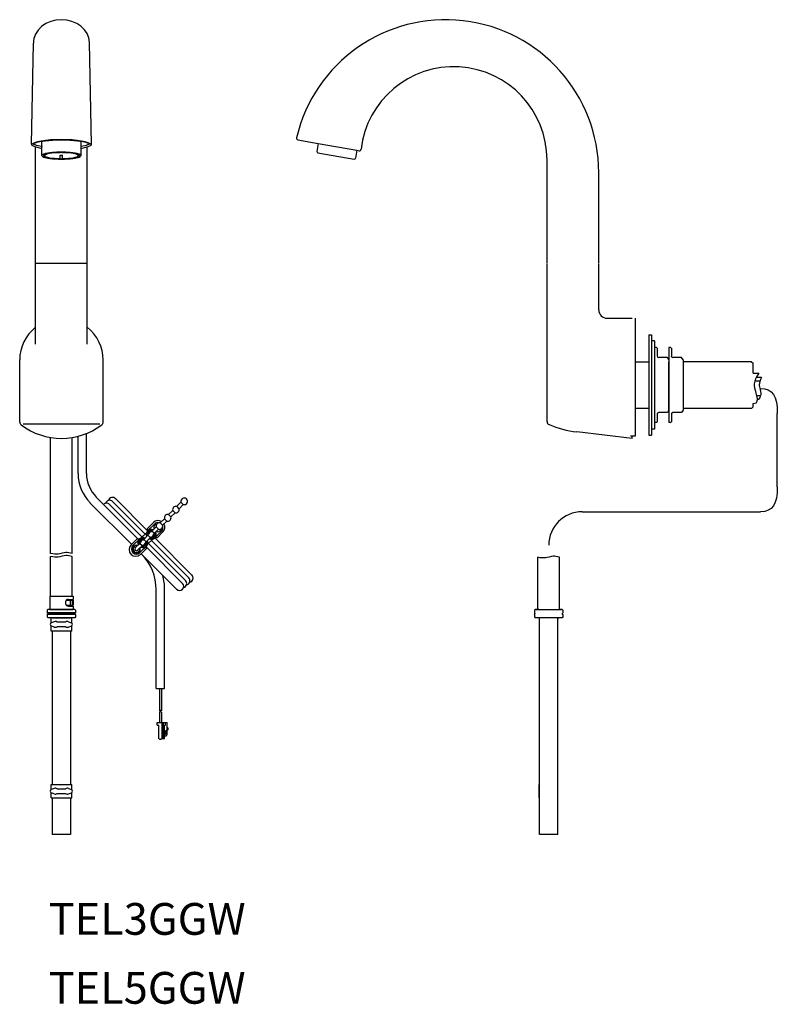
# Model space of a CAD drawing. Extents: x 32.8 to 50.6, y 8.5 to 31.8.
import ezdxf
from ezdxf.lldxf.tags import DXFTag

# ---------------------------------------------------------------- set-up
doc = ezdxf.new("R2010")
doc.units = 0
doc.header["$MEASUREMENT"] = 0
doc.layers.add('PIC01', color=7, linetype='Continuous')
doc.layers.add('PIC03', color=7, linetype='Continuous')
doc.styles.get("Standard").update_dxf_attribs({"font": 'monotxt', "bigfont": 'extfont'})
tags = doc.linetypes.add('CENTER', pattern=[6, 3, -1, 1, -1]).pattern_tags.tags
tags[10:11] = [DXFTag(74, 4), DXFTag(75, 0), DXFTag(340, '0'), DXFTag(46, 1.0), DXFTag(50, 0.0), DXFTag(44, 0.0), DXFTag(45, 0.0)]
tags[8:9] = [DXFTag(74, 4), DXFTag(75, 0), DXFTag(340, '0'), DXFTag(46, 1.0), DXFTag(50, 0.0), DXFTag(44, 0.0), DXFTag(45, 0.0)]
tags[6:7] = [DXFTag(74, 4), DXFTag(75, 0), DXFTag(340, '0'), DXFTag(46, 1.0), DXFTag(50, 0.0), DXFTag(44, 0.0), DXFTag(45, 0.0)]
tags[4:5] = [DXFTag(74, 4), DXFTag(75, 0), DXFTag(340, '0'), DXFTag(46, 1.0), DXFTag(50, 0.0), DXFTag(44, 0.0), DXFTag(45, 0.0)]

msp = doc.modelspace()

# ---------------------------------------------------------------- linework, layer by layer
for p, q in [((39.811, 28.849), (40.722, 28.688)), ((47.294, 22.598), (47.294, 24.724)), ((48.416, 23.72), (48.416, 22.598)), ((48.081, 22.559), (48.081, 23.7)), ((50.034, 23.7), (48.416, 23.7)), ((50.069, 23.425), (50.207, 23.425)), ((50.034, 22.598), (48.416, 22.598)), ((50.069, 22.716), (50.143, 22.731))]:
    msp.add_line(p, q)
at = {"layer": 'PIC01', "color": 7, "linetype": 'Continuous'}
for p, q in [((33.282, 31.609), (33.2, 31.525)), ((33.383, 31.678), (33.282, 31.609)), ((33.497, 31.729), (33.383, 31.678)), ((33.621, 31.761), (33.497, 31.729)), ((33.75, 31.771), (33.621, 31.761)), ((33.876, 31.761), (33.75, 31.771)), ((33.998, 31.731), (33.876, 31.761)), ((34.11, 31.682), (33.998, 31.731)), ((34.209, 31.615), (34.11, 31.682)), ((34.292, 31.534), (34.209, 31.615)), ((33.139, 31.429), (33.101, 31.325)), ((33.2, 31.525), (33.139, 31.429)), ((34.354, 31.442), (34.292, 31.534)), ((34.394, 31.341), (34.354, 31.442)), ((33.042, 28.836), (33.089, 31.217)), ((33.092, 31.271), (33.089, 31.217)), ((33.101, 31.325), (33.092, 31.271)), ((34.411, 31.236), (34.394, 31.341)), ((34.458, 28.836), (34.411, 31.236)), ((33.054, 28.832), (33.045, 28.82)), ((33.069, 28.844), (33.054, 28.832)), ((33.117, 28.867), (33.069, 28.844)), ((33.103, 28.85), (33.08, 28.838)), ((33.103, 28.826), (33.08, 28.838)), ((33.133, 28.861), (33.103, 28.85)), ((33.133, 28.815), (33.103, 28.826)), ((33.186, 28.888), (33.117, 28.867)), ((33.165, 28.871), (33.133, 28.861)), ((33.202, 28.88), (33.165, 28.871)), ((33.274, 28.907), (33.186, 28.888)), ((33.287, 28.897), (33.202, 28.88)), ((33.378, 28.921), (33.274, 28.907)), ((33.39, 28.911), (33.287, 28.897)), ((33.291, 28.897), (33.287, 28.897)), ((33.287, 28.563), (33.287, 28.897)), ((33.294, 28.898), (33.291, 28.897)), ((33.297, 28.898), (33.294, 28.898)), ((33.301, 28.899), (33.297, 28.898)), ((33.304, 28.9), (33.301, 28.899)), ((33.308, 28.9), (33.304, 28.9)), ((33.311, 28.901), (33.308, 28.9)), ((33.314, 28.901), (33.311, 28.901)), ((33.318, 28.902), (33.314, 28.901)), ((33.321, 28.902), (33.318, 28.902)), ((33.325, 28.903), (33.321, 28.902)), ((33.328, 28.903), (33.325, 28.903)), ((33.329, 28.903), (33.328, 28.903)), ((33.33, 28.903), (33.329, 28.903)), ((33.329, 28.903), (33.329, 28.903)), ((33.329, 28.903), (33.329, 28.903)), ((33.331, 28.903), (33.33, 28.903)), ((33.33, 28.903), (33.33, 28.903)), ((33.33, 28.903), (33.33, 28.903)), ((33.33, 28.903), (33.33, 28.903)), ((33.332, 28.904), (33.331, 28.904)), ((33.331, 28.904), (33.331, 28.903)), ((33.331, 28.903), (33.331, 28.903)), ((33.334, 28.904), (33.332, 28.904)), ((33.332, 28.904), (33.332, 28.904)), ((33.336, 28.904), (33.334, 28.904)), ((33.338, 28.904), (33.336, 28.904)), ((33.339, 28.905), (33.338, 28.904)), ((33.341, 28.905), (33.339, 28.905)), ((33.343, 28.905), (33.341, 28.905)), ((33.345, 28.905), (33.343, 28.905)), ((33.347, 28.906), (33.345, 28.905)), ((33.349, 28.906), (33.347, 28.906)), ((33.351, 28.906), (33.349, 28.906)), ((33.353, 28.906), (33.351, 28.906)), ((33.355, 28.907), (33.353, 28.906)), ((33.358, 28.907), (33.355, 28.907)), ((33.361, 28.907), (33.358, 28.907)), ((33.364, 28.908), (33.361, 28.907)), ((33.367, 28.908), (33.364, 28.908)), ((33.37, 28.909), (33.367, 28.908)), ((33.373, 28.909), (33.37, 28.909)), ((33.376, 28.909), (33.373, 28.909)), ((33.38, 28.91), (33.376, 28.909)), ((33.495, 28.932), (33.378, 28.921)), ((33.383, 28.91), (33.38, 28.91)), ((33.386, 28.91), (33.383, 28.91)), ((33.389, 28.911), (33.386, 28.91)), ((33.392, 28.911), (33.389, 28.911)), ((33.504, 28.921), (33.39, 28.911)), ((33.395, 28.911), (33.392, 28.911)), ((33.397, 28.912), (33.395, 28.911)), ((33.399, 28.912), (33.397, 28.912)), ((33.402, 28.912), (33.399, 28.912)), ((33.404, 28.912), (33.402, 28.912)), ((33.406, 28.913), (33.404, 28.912)), ((33.409, 28.913), (33.406, 28.913)), ((33.411, 28.913), (33.409, 28.913)), ((33.413, 28.913), (33.411, 28.913)), ((33.416, 28.914), (33.413, 28.913)), ((33.418, 28.914), (33.416, 28.914)), ((33.42, 28.914), (33.418, 28.914)), ((33.428, 28.915), (33.42, 28.914)), ((33.436, 28.916), (33.428, 28.915)), ((33.444, 28.916), (33.436, 28.916)), ((33.452, 28.917), (33.444, 28.916)), ((33.46, 28.918), (33.452, 28.917)), ((33.468, 28.918), (33.46, 28.918)), ((33.476, 28.919), (33.468, 28.918)), ((33.485, 28.92), (33.476, 28.919)), ((33.493, 28.92), (33.485, 28.92)), ((33.501, 28.921), (33.493, 28.92)), ((33.62, 28.939), (33.495, 28.932)), ((33.51, 28.922), (33.501, 28.921)), ((33.625, 28.927), (33.504, 28.921)), ((33.518, 28.922), (33.51, 28.922)), ((33.522, 28.922), (33.518, 28.922)), ((33.526, 28.923), (33.522, 28.922)), ((33.53, 28.923), (33.526, 28.923)), ((33.535, 28.923), (33.53, 28.923)), ((33.539, 28.923), (33.535, 28.923)), ((33.543, 28.924), (33.539, 28.923)), ((33.547, 28.924), (33.543, 28.924)), ((33.551, 28.924), (33.547, 28.924)), ((33.555, 28.924), (33.551, 28.924)), ((33.56, 28.925), (33.555, 28.924)), ((33.564, 28.925), (33.56, 28.925)), ((33.568, 28.925), (33.564, 28.925)), ((33.576, 28.925), (33.568, 28.925)), ((33.585, 28.926), (33.576, 28.925)), ((33.593, 28.926), (33.585, 28.926)), ((33.601, 28.927), (33.593, 28.926)), ((33.61, 28.927), (33.601, 28.927)), ((33.618, 28.927), (33.61, 28.927)), ((33.627, 28.928), (33.618, 28.927)), ((33.75, 28.941), (33.62, 28.939)), ((33.75, 28.93), (33.625, 28.927)), ((33.636, 28.928), (33.627, 28.928)), ((33.644, 28.928), (33.636, 28.928)), ((33.653, 28.928), (33.644, 28.928)), ((33.661, 28.929), (33.653, 28.928)), ((33.67, 28.929), (33.661, 28.929)), ((33.677, 28.929), (33.67, 28.929)), ((33.683, 28.929), (33.677, 28.929)), ((33.69, 28.929), (33.683, 28.929)), ((33.696, 28.929), (33.69, 28.929)), ((33.703, 28.929), (33.696, 28.929)), ((33.71, 28.929), (33.703, 28.929)), ((33.716, 28.929), (33.71, 28.929)), ((33.723, 28.929), (33.716, 28.929)), ((33.73, 28.93), (33.723, 28.929)), ((33.736, 28.93), (33.73, 28.93)), ((33.743, 28.93), (33.736, 28.93)), ((33.75, 28.93), (33.743, 28.93)), ((33.88, 28.939), (33.75, 28.941)), ((33.757, 28.93), (33.75, 28.93)), ((33.875, 28.927), (33.75, 28.93)), ((33.763, 28.93), (33.757, 28.93)), ((33.77, 28.93), (33.763, 28.93)), ((33.777, 28.929), (33.77, 28.93)), ((33.783, 28.929), (33.777, 28.929)), ((33.79, 28.929), (33.783, 28.929)), ((33.797, 28.929), (33.79, 28.929)), ((33.803, 28.929), (33.797, 28.929)), ((33.81, 28.929), (33.803, 28.929)), ((33.816, 28.929), (33.81, 28.929)), ((33.823, 28.929), (33.816, 28.929)), ((33.83, 28.929), (33.823, 28.929)), ((33.835, 28.929), (33.83, 28.929)), ((33.84, 28.928), (33.835, 28.929)), ((33.845, 28.928), (33.84, 28.928)), ((33.85, 28.928), (33.845, 28.928)), ((33.856, 28.928), (33.85, 28.928)), ((33.861, 28.928), (33.856, 28.928)), ((33.866, 28.928), (33.861, 28.928)), ((33.871, 28.928), (33.866, 28.928)), ((33.876, 28.927), (33.871, 28.928)), ((33.996, 28.921), (33.875, 28.927)), ((33.881, 28.927), (33.876, 28.927)), ((34.005, 28.932), (33.88, 28.939)), ((33.886, 28.927), (33.881, 28.927)), ((33.891, 28.927), (33.886, 28.927)), ((33.899, 28.927), (33.891, 28.927)), ((33.907, 28.926), (33.899, 28.927)), ((33.915, 28.926), (33.907, 28.926)), ((33.922, 28.926), (33.915, 28.926)), ((33.93, 28.925), (33.922, 28.926)), ((33.937, 28.925), (33.93, 28.925)), ((33.945, 28.924), (33.937, 28.925)), ((33.952, 28.924), (33.945, 28.924)), ((33.96, 28.924), (33.952, 28.924)), ((33.967, 28.923), (33.96, 28.924)), ((33.974, 28.923), (33.967, 28.923)), ((33.982, 28.922), (33.974, 28.923)), ((33.988, 28.922), (33.982, 28.922)), ((33.994, 28.921), (33.988, 28.922)), ((34, 28.921), (33.994, 28.921)), ((34.11, 28.911), (33.996, 28.921)), ((34.006, 28.92), (34, 28.921)), ((34.121, 28.921), (34.005, 28.932)), ((34.012, 28.92), (34.006, 28.92)), ((34.018, 28.92), (34.012, 28.92)), ((34.024, 28.919), (34.018, 28.92)), ((34.029, 28.919), (34.024, 28.919)), ((34.035, 28.918), (34.029, 28.919)), ((34.041, 28.918), (34.035, 28.918)), ((34.047, 28.917), (34.041, 28.918)), ((34.053, 28.917), (34.047, 28.917)), ((34.054, 28.917), (34.053, 28.917)), ((34.053, 28.917), (34.053, 28.917)), ((34.053, 28.917), (34.053, 28.917)), ((34.054, 28.916), (34.054, 28.917)), ((34.054, 28.917), (34.054, 28.917)), ((34.055, 28.916), (34.054, 28.916)), ((34.056, 28.916), (34.055, 28.916)), ((34.055, 28.916), (34.055, 28.916)), ((34.055, 28.916), (34.055, 28.916)), ((34.057, 28.916), (34.056, 28.916)), ((34.056, 28.916), (34.056, 28.916)), ((34.056, 28.916), (34.056, 28.916)), ((34.061, 28.916), (34.057, 28.916)), ((34.065, 28.915), (34.061, 28.916)), ((34.07, 28.915), (34.065, 28.915)), ((34.074, 28.915), (34.07, 28.915)), ((34.078, 28.914), (34.074, 28.915)), ((34.082, 28.914), (34.078, 28.914)), ((34.087, 28.913), (34.082, 28.914)), ((34.091, 28.913), (34.087, 28.913)), ((34.095, 28.912), (34.091, 28.913)), ((34.099, 28.912), (34.095, 28.912)), ((34.103, 28.912), (34.099, 28.912)), ((34.107, 28.911), (34.103, 28.912)), ((34.111, 28.911), (34.107, 28.911)), ((34.212, 28.897), (34.11, 28.911)), ((34.114, 28.91), (34.111, 28.911)), ((34.118, 28.91), (34.114, 28.91)), ((34.121, 28.91), (34.118, 28.91)), ((34.226, 28.907), (34.121, 28.921)), ((34.125, 28.909), (34.121, 28.91)), ((34.128, 28.909), (34.125, 28.909)), ((34.132, 28.908), (34.128, 28.909)), ((34.135, 28.908), (34.132, 28.908)), ((34.138, 28.907), (34.135, 28.908)), ((34.142, 28.907), (34.138, 28.907)), ((34.145, 28.907), (34.142, 28.907)), ((34.148, 28.906), (34.145, 28.907)), ((34.15, 28.906), (34.148, 28.906)), ((34.152, 28.906), (34.15, 28.906)), ((34.153, 28.906), (34.152, 28.906)), ((34.155, 28.905), (34.153, 28.906)), ((34.157, 28.905), (34.155, 28.905)), ((34.158, 28.905), (34.157, 28.905)), ((34.16, 28.905), (34.158, 28.905)), ((34.161, 28.904), (34.16, 28.905)), ((34.163, 28.904), (34.161, 28.904)), ((34.165, 28.904), (34.163, 28.904)), ((34.166, 28.904), (34.165, 28.904)), ((34.168, 28.904), (34.166, 28.904)), ((34.172, 28.903), (34.168, 28.904)), ((34.175, 28.903), (34.172, 28.903)), ((34.179, 28.902), (34.175, 28.903)), ((34.183, 28.901), (34.179, 28.902)), ((34.187, 28.901), (34.183, 28.901)), ((34.191, 28.9), (34.187, 28.901)), ((34.194, 28.9), (34.191, 28.9)), ((34.198, 28.899), (34.194, 28.9)), ((34.202, 28.899), (34.198, 28.899)), ((34.205, 28.898), (34.202, 28.899)), ((34.209, 28.897), (34.205, 28.898)), ((34.212, 28.897), (34.209, 28.897)), ((34.298, 28.88), (34.212, 28.897)), ((34.212, 28.563), (34.212, 28.897)), ((34.314, 28.888), (34.226, 28.907)), ((34.335, 28.871), (34.298, 28.88)), ((34.383, 28.867), (34.314, 28.888)), ((34.367, 28.861), (34.335, 28.871)), ((34.397, 28.85), (34.367, 28.861)), ((34.397, 28.826), (34.367, 28.815)), ((34.431, 28.844), (34.383, 28.867)), ((34.42, 28.838), (34.397, 28.85)), ((34.42, 28.838), (34.397, 28.826)), ((34.446, 28.832), (34.431, 28.844)), ((34.455, 28.82), (34.446, 28.832)), ((33.165, 28.805), (33.133, 28.815)), ((33.14, 26.023), (33.14, 28.772)), ((33.2, 28.796), (33.165, 28.805)), ((33.284, 28.779), (33.2, 28.796)), ((33.39, 28.591), (33.367, 28.58)), ((33.425, 28.602), (33.39, 28.591)), ((33.47, 28.611), (33.425, 28.602)), ((33.524, 28.619), (33.47, 28.611)), ((33.585, 28.625), (33.524, 28.619)), ((33.651, 28.629), (33.585, 28.625)), ((33.72, 28.631), (33.651, 28.629)), ((33.849, 28.629), (33.779, 28.631)), ((33.915, 28.625), (33.849, 28.629)), ((33.976, 28.619), (33.915, 28.625)), ((34.03, 28.611), (33.976, 28.619)), ((34.075, 28.602), (34.03, 28.611)), ((34.11, 28.591), (34.075, 28.602)), ((34.133, 28.58), (34.11, 28.591)), ((34.299, 28.796), (34.215, 28.779)), ((34.335, 28.805), (34.299, 28.796)), ((34.367, 28.815), (34.335, 28.805)), ((34.36, 26.023), (34.36, 28.772)), ((33.354, 28.568), (33.355, 28.568)), ((33.354, 28.558), (33.355, 28.558)), ((33.359, 28.574), (33.355, 28.568)), ((33.355, 28.558), (33.359, 28.552)), ((33.367, 28.58), (33.359, 28.574)), ((33.359, 28.552), (33.367, 28.546)), ((33.367, 28.546), (33.39, 28.534)), ((33.39, 28.534), (33.425, 28.524)), ((33.425, 28.524), (33.47, 28.514)), ((33.47, 28.514), (33.524, 28.506)), ((33.524, 28.506), (33.585, 28.5)), ((33.585, 28.5), (33.651, 28.496)), ((33.651, 28.496), (33.72, 28.494)), ((33.72, 28.572), (33.779, 28.572)), ((33.72, 28.494), (33.72, 28.572)), ((33.779, 28.494), (33.779, 28.572)), ((33.779, 28.494), (33.849, 28.496)), ((33.849, 28.496), (33.915, 28.5)), ((33.915, 28.5), (33.976, 28.506)), ((33.976, 28.506), (34.03, 28.514)), ((34.03, 28.514), (34.075, 28.524)), ((34.075, 28.524), (34.11, 28.534)), ((34.11, 28.534), (34.133, 28.546)), ((34.14, 28.574), (34.133, 28.58)), ((34.133, 28.546), (34.14, 28.552)), ((34.144, 28.568), (34.14, 28.574)), ((34.14, 28.552), (34.144, 28.558)), ((34.144, 28.568), (34.146, 28.568)), ((34.146, 28.558), (34.144, 28.558)), ((33.14, 26.023), (34.36, 26.023)), ((33.14, 26.023), (34.36, 26.023)), ((33.14, 24.114), (33.14, 26.023)), ((34.36, 24.114), (34.36, 26.023)), ((32.766, 22.273), (32.766, 23.74)), ((34.734, 22.273), (34.734, 23.74)), ((32.844, 22.235), (34.655, 22.235)), ((33.494, 19.172), (33.494, 21.91)), ((34.006, 19.172), (34.006, 21.91)), ((34.144, 21.06), (34.144, 21.939)), ((34.34, 21.06), (34.34, 22.004)), ((35.561, 19.514), (34.571, 20.503)), ((35.783, 19.708), (35.025, 20.467)), ((35.408, 19.388), (34.432, 20.364)), ((35.653, 19.561), (34.882, 20.332)), ((34.954, 20.398), (35.722, 19.63)), ((36.57, 20.384), (36.472, 20.286)), ((36.528, 20.23), (36.472, 20.286)), ((36.626, 20.328), (36.528, 20.23)), ((36.626, 20.328), (36.57, 20.384)), ((36.181, 19.994), (36.082, 19.896)), ((36.236, 19.939), (36.181, 19.994)), ((36.376, 20.189), (36.277, 20.091)), ((36.333, 20.035), (36.277, 20.091)), ((36.431, 20.133), (36.333, 20.035)), ((36.431, 20.133), (36.376, 20.189)), ((35.923, 19.903), (35.784, 19.764)), ((35.943, 19.868), (35.784, 19.708)), ((35.784, 19.708), (35.784, 19.764)), ((35.986, 19.799), (35.87, 19.684)), ((36.042, 19.744), (35.986, 19.799)), ((36.138, 19.84), (36.082, 19.896)), ((36.236, 19.939), (36.138, 19.84)), ((35.756, 19.664), (35.633, 19.542)), ((35.808, 19.622), (35.675, 19.489)), ((35.864, 19.566), (35.731, 19.433)), ((35.847, 19.549), (35.791, 19.604)), ((35.943, 19.645), (35.887, 19.701)), ((36.042, 19.744), (35.926, 19.628)), ((36.828, 18.663), (35.95, 19.541)), ((36.11, 19.701), (35.951, 19.541)), ((36.006, 19.541), (35.951, 19.541)), ((36.145, 19.681), (36.006, 19.541)), ((35.533, 19.514), (35.394, 19.374)), ((35.589, 19.514), (35.436, 19.36)), ((35.613, 19.427), (35.491, 19.305)), ((35.589, 19.514), (35.533, 19.514)), ((35.669, 19.371), (35.547, 19.249)), ((35.652, 19.354), (35.596, 19.41)), ((35.756, 19.346), (35.603, 19.193)), ((35.756, 19.291), (35.617, 19.152)), ((35.748, 19.45), (35.693, 19.506)), ((35.756, 19.291), (35.756, 19.346)), ((36.608, 18.467), (35.756, 19.319)), ((35.906, 19.513), (35.784, 19.391)), ((36.678, 18.536), (35.803, 19.411)), ((35.872, 19.48), (36.755, 18.597)), ((33.549, 19.163), (33.494, 19.172)), ((33.494, 18.169), (33.494, 19.101)), ((33.549, 19.092), (33.494, 19.101)), ((33.595, 19.157), (33.549, 19.163)), ((33.595, 19.086), (33.549, 19.092)), ((33.638, 19.156), (33.595, 19.157)), ((33.638, 19.085), (33.595, 19.086)), ((33.675, 19.157), (33.638, 19.156)), ((33.675, 19.086), (33.638, 19.085)), ((33.714, 19.164), (33.675, 19.157)), ((33.714, 19.093), (33.675, 19.086)), ((33.765, 19.177), (33.714, 19.164)), ((33.765, 19.106), (33.714, 19.093)), ((33.815, 19.19), (33.765, 19.177)), ((33.815, 19.119), (33.765, 19.106)), ((33.853, 19.196), (33.815, 19.19)), ((33.853, 19.125), (33.815, 19.119)), ((33.885, 19.196), (33.853, 19.196)), ((33.885, 19.125), (33.853, 19.125)), ((33.921, 19.192), (33.885, 19.196)), ((33.921, 19.121), (33.885, 19.125)), ((33.961, 19.184), (33.921, 19.192)), ((33.961, 19.113), (33.921, 19.121)), ((34.006, 19.172), (33.961, 19.184)), ((34.006, 19.101), (33.961, 19.113)), ((34.006, 18.169), (34.006, 19.101)), ((36.468, 18.328), (35.63, 19.166)), ((33.474, 18.169), (34.025, 18.169)), ((33.474, 18.169), (33.474, 17.854)), ((34.025, 18.169), (34.025, 18.09)), ((35.987, 15.984), (35.987, 18.32)), ((36.184, 15.984), (36.184, 18.32)), ((33.867, 18.071), (34.026, 18.071)), ((33.867, 17.952), (34.026, 17.952)), ((33.914, 18.09), (34.025, 18.09)), ((33.914, 17.933), (34.025, 17.933)), ((33.954, 18.071), (33.954, 17.952)), ((34.006, 18.071), (34.006, 18.09)), ((34.006, 18.071), (34.006, 17.952)), ((34.006, 17.933), (34.006, 17.952)), ((34.025, 17.933), (34.025, 17.854)), ((34.026, 18.071), (34.026, 17.952)), ((33.435, 17.854), (33.415, 17.834)), ((33.415, 17.834), (33.415, 17.775)), ((34.085, 17.775), (33.415, 17.775)), ((33.435, 17.756), (33.415, 17.775)), ((33.435, 17.756), (33.415, 17.736)), ((34.085, 17.736), (33.415, 17.736)), ((33.415, 17.736), (33.415, 17.677)), ((33.415, 17.677), (33.435, 17.657)), ((33.474, 17.854), (33.435, 17.854)), ((33.435, 17.756), (34.065, 17.756)), ((33.494, 17.854), (33.474, 17.854)), ((33.474, 17.854), (34.025, 17.854)), ((34.006, 17.854), (33.494, 17.854)), ((33.494, 17.854), (34.006, 17.854)), ((34.025, 17.854), (34.006, 17.854)), ((34.065, 17.854), (34.025, 17.854)), ((34.065, 17.854), (34.085, 17.834)), ((34.085, 17.775), (34.065, 17.756)), ((34.085, 17.736), (34.065, 17.756)), ((34.085, 17.677), (34.065, 17.657)), ((34.085, 17.834), (34.085, 17.775)), ((34.085, 17.736), (34.085, 17.677)), ((33.506, 17.657), (33.435, 17.657)), ((33.533, 17.657), (33.506, 17.657)), ((33.994, 17.657), (33.506, 17.657)), ((33.506, 17.534), (33.506, 17.657)), ((33.506, 17.342), (33.506, 17.466)), ((33.581, 17.563), (33.511, 17.536)), ((33.581, 17.436), (33.511, 17.463)), ((33.966, 17.657), (33.533, 17.657)), ((33.533, 17.657), (33.966, 17.657)), ((33.848, 17.555), (33.651, 17.555)), ((33.848, 17.445), (33.651, 17.445)), ((33.919, 17.563), (33.988, 17.536)), ((33.919, 17.436), (33.988, 17.463)), ((33.994, 17.657), (33.966, 17.657)), ((34.065, 17.657), (33.994, 17.657)), ((33.994, 17.534), (33.994, 17.657)), ((33.994, 17.342), (33.994, 17.466)), ((33.994, 17.342), (33.506, 17.342)), ((33.533, 17.342), (33.533, 13.72)), ((33.966, 17.342), (33.966, 13.72)), ((35.987, 15.984), (36.184, 15.984)), ((36.062, 15.984), (36.062, 15.463)), ((36.109, 15.984), (36.109, 15.463)), ((36.062, 15.43), (36.061, 15.43)), ((36.061, 15.43), (36.061, 15.187)), ((36.063, 15.463), (36.062, 15.463)), ((36.063, 15.429), (36.062, 15.43)), ((36.064, 15.462), (36.063, 15.463)), ((36.063, 15.463), (36.063, 15.463)), ((36.064, 15.429), (36.063, 15.429)), ((36.065, 15.462), (36.064, 15.462)), ((36.065, 15.429), (36.064, 15.429)), ((36.066, 15.462), (36.065, 15.462)), ((36.066, 15.428), (36.065, 15.429)), ((36.067, 15.461), (36.066, 15.462)), ((36.067, 15.428), (36.066, 15.428)), ((36.068, 15.461), (36.067, 15.461)), ((36.068, 15.428), (36.067, 15.428)), ((36.069, 15.461), (36.068, 15.461)), ((36.069, 15.427), (36.068, 15.428)), ((36.07, 15.461), (36.069, 15.461)), ((36.07, 15.427), (36.069, 15.427)), ((36.071, 15.46), (36.07, 15.461)), ((36.071, 15.427), (36.07, 15.427)), ((36.073, 15.46), (36.071, 15.46)), ((36.072, 15.427), (36.071, 15.427)), ((36.073, 15.427), (36.072, 15.427)), ((36.074, 15.46), (36.073, 15.46)), ((36.074, 15.427), (36.073, 15.427)), ((36.075, 15.46), (36.074, 15.46)), ((36.075, 15.427), (36.074, 15.427)), ((36.076, 15.46), (36.075, 15.46)), ((36.076, 15.427), (36.075, 15.427)), ((36.077, 15.46), (36.076, 15.46)), ((36.077, 15.427), (36.076, 15.427)), ((36.078, 15.461), (36.077, 15.46)), ((36.078, 15.427), (36.077, 15.427)), ((36.079, 15.461), (36.078, 15.461)), ((36.079, 15.428), (36.078, 15.427)), ((36.08, 15.461), (36.079, 15.461)), ((36.08, 15.428), (36.079, 15.428)), ((36.081, 15.461), (36.08, 15.461)), ((36.081, 15.428), (36.08, 15.428)), ((36.082, 15.462), (36.081, 15.461)), ((36.082, 15.429), (36.081, 15.428)), ((36.083, 15.462), (36.082, 15.462)), ((36.083, 15.429), (36.082, 15.429)), ((36.084, 15.463), (36.083, 15.462)), ((36.084, 15.43), (36.083, 15.429)), ((36.085, 15.463), (36.084, 15.463)), ((36.085, 15.43), (36.084, 15.43)), ((36.086, 15.464), (36.085, 15.463)), ((36.085, 15.463), (36.085, 15.463)), ((36.086, 15.43), (36.085, 15.43)), ((36.087, 15.464), (36.086, 15.464)), ((36.087, 15.431), (36.086, 15.43)), ((36.088, 15.465), (36.087, 15.464)), ((36.088, 15.431), (36.087, 15.431)), ((36.089, 15.465), (36.088, 15.465)), ((36.089, 15.432), (36.088, 15.431)), ((36.09, 15.465), (36.089, 15.465)), ((36.09, 15.432), (36.089, 15.432)), ((36.091, 15.466), (36.09, 15.465)), ((36.091, 15.432), (36.09, 15.432)), ((36.092, 15.466), (36.091, 15.466)), ((36.092, 15.432), (36.091, 15.432)), ((36.093, 15.466), (36.092, 15.466)), ((36.093, 15.433), (36.092, 15.432)), ((36.094, 15.466), (36.093, 15.466)), ((36.094, 15.433), (36.093, 15.433)), ((36.095, 15.466), (36.094, 15.466)), ((36.095, 15.433), (36.094, 15.433)), ((36.096, 15.467), (36.095, 15.466)), ((36.096, 15.433), (36.095, 15.433)), ((36.097, 15.467), (36.096, 15.467)), ((36.097, 15.433), (36.096, 15.433)), ((36.098, 15.466), (36.097, 15.467)), ((36.098, 15.433), (36.097, 15.433)), ((36.1, 15.466), (36.098, 15.466)), ((36.099, 15.433), (36.098, 15.433)), ((36.1, 15.433), (36.099, 15.433)), ((36.101, 15.466), (36.1, 15.466)), ((36.101, 15.432), (36.1, 15.433)), ((36.102, 15.466), (36.101, 15.466)), ((36.102, 15.432), (36.101, 15.432)), ((36.103, 15.466), (36.102, 15.466)), ((36.103, 15.432), (36.102, 15.432)), ((36.104, 15.465), (36.103, 15.466)), ((36.105, 15.432), (36.103, 15.432)), ((36.105, 15.465), (36.104, 15.465)), ((36.106, 15.465), (36.105, 15.465)), ((36.105, 15.431), (36.105, 15.432)), ((36.106, 15.431), (36.105, 15.431)), ((36.107, 15.464), (36.106, 15.465)), ((36.107, 15.431), (36.106, 15.431)), ((36.108, 15.464), (36.107, 15.464)), ((36.108, 15.43), (36.107, 15.431)), ((36.109, 15.463), (36.108, 15.464)), ((36.108, 15.464), (36.108, 15.464)), ((36.109, 15.43), (36.108, 15.43)), ((36.109, 15.43), (36.109, 15.187)), ((36.006, 15.187), (36.241, 15.187)), ((36.006, 15.124), (36.006, 15.187)), ((36.006, 15.124), (36.046, 15.124)), ((36.046, 14.809), (36.046, 15.124)), ((36.124, 14.809), (36.124, 15.187)), ((36.16, 14.809), (36.16, 15.187)), ((36.18, 14.809), (36.18, 15.124)), ((36.18, 15.124), (36.209, 15.124)), ((36.209, 15.124), (36.209, 15.187)), ((36.241, 14.891), (36.241, 15.187)), ((36.18, 14.99), (36.213, 14.99)), ((36.18, 14.901), (36.199, 14.901)), ((36.211, 14.913), (36.211, 14.99)), ((36.213, 14.99), (36.241, 15.017)), ((36.241, 15.077), (36.268, 15.049)), ((36.268, 15.033), (36.241, 15.005)), ((36.268, 15.033), (36.268, 15.049)), ((36.046, 14.809), (36.065, 14.789)), ((36.065, 14.789), (36.105, 14.789)), ((36.124, 14.809), (36.105, 14.789)), ((36.124, 14.809), (36.18, 14.809)), ((36.18, 14.872), (36.221, 14.872)), ((33.506, 13.72), (33.994, 13.72)), ((33.506, 13.597), (33.506, 13.72)), ((33.994, 13.597), (33.994, 13.72)), ((33.506, 13.405), (33.506, 13.529)), ((33.581, 13.626), (33.511, 13.599)), ((33.581, 13.499), (33.511, 13.526)), ((33.651, 13.618), (33.848, 13.618)), ((33.651, 13.508), (33.848, 13.508)), ((33.919, 13.626), (33.988, 13.599)), ((33.919, 13.499), (33.988, 13.526)), ((33.994, 13.405), (33.994, 13.529)), ((33.506, 13.405), (33.994, 13.405)), ((33.533, 13.405), (33.533, 12.539)), ((33.966, 13.405), (33.966, 12.539)), ((33.966, 12.539), (33.533, 12.539))]:
    msp.add_line(p, q, dxfattribs=at)
for centre, radius, start, end in [((33.081, 28.835), 0.0394, 178.8722, 249.0745), ((34.419, 28.835), 0.0394, 290.9255, 1.1278), ((33.75, 30.584), 1.912, 249.0745, 255.997), ((33.75, 28.678), 0.477, 166.1144, 167.7015), ((33.75, 29.865), 1.181, 246.784, 246.9418), ((33.32, 28.555), 0.0339, 107.8914, 167.3728), ((33.435, 28.328), 0.288, 101.8957, 115.7429), ((33.593, 27.661), 0.974, 96.7946, 102.9076), ((33.709, 26.749), 1.893, 93.0962, 97.0163), ((33.749, 26.089), 2.554, 89.9712, 93.1797), ((33.75, 28.552), 0.0847, 69.5887, 110.4113), ((33.751, 26.089), 2.554, 86.8203, 90.0288), ((33.791, 26.749), 1.893, 82.9837, 86.9038), ((33.907, 27.661), 0.974, 77.0924, 83.2054), ((34.065, 28.328), 0.288, 64.2571, 78.1043), ((34.179, 28.555), 0.0339, 12.6272, 72.1086), ((33.75, 30.584), 1.912, 284.003, 290.9255), ((33.75, 28.678), 0.477, 12.2985, 13.8856), ((33.75, 29.865), 1.181, 293.0582, 293.216), ((33.32, 28.57), 0.0339, 192.6272, 252.1086), ((33.435, 28.797), 0.288, 244.2571, 258.1043), ((33.327, 28.562), 0.00216, 107.8914, 167.3728), ((33.327, 28.563), 0.00216, 192.6272, 252.1086), ((33.334, 28.548), 0.0184, 101.8957, 115.7429), ((33.334, 28.578), 0.0184, 244.2571, 258.1043), ((33.344, 28.505), 0.0622, 96.7946, 102.9076), ((33.344, 28.62), 0.0622, 257.0924, 263.2054), ((33.352, 28.447), 0.121, 93.0962, 97.0163), ((33.352, 28.679), 0.121, 262.9837, 266.9038), ((33.354, 28.405), 0.163, 89.9712, 93.1797), ((33.354, 28.721), 0.163, 266.8203, 270.0288), ((33.593, 29.465), 0.974, 257.0924, 263.2054), ((33.709, 30.376), 1.893, 262.9837, 266.9038), ((33.749, 31.036), 2.554, 266.8203, 270.0288), ((33.75, 28.654), 0.0876, 250.2978, 289.7022), ((33.75, 28.574), 0.0847, 249.5887, 290.4113), ((33.751, 31.036), 2.554, 269.9712, 273.1797), ((33.791, 30.376), 1.893, 273.0962, 277.0163), ((33.907, 29.465), 0.974, 276.7946, 282.9076), ((34.065, 28.797), 0.288, 281.8957, 295.7429), ((34.146, 28.405), 0.163, 86.8203, 90.0288), ((34.146, 28.721), 0.163, 269.9712, 273.1797), ((34.148, 28.447), 0.121, 82.9837, 86.9038), ((34.148, 28.679), 0.121, 273.0962, 277.0163), ((34.156, 28.505), 0.0622, 77.0924, 83.2054), ((34.156, 28.62), 0.0622, 276.7946, 282.9076), ((34.166, 28.548), 0.0184, 64.2571, 78.1043), ((34.166, 28.578), 0.0184, 281.8957, 295.7429), ((34.173, 28.562), 0.00216, 12.6272, 72.1086), ((34.173, 28.563), 0.00216, 287.8914, 347.3728), ((34.179, 28.57), 0.0339, 287.8914, 347.3728), ((33.75, 23.74), 0.984, 128.3161, 180), ((33.75, 23.74), 0.984, 0, 51.6839), ((32.844, 22.273), 0.0787, 180, 232.7522), ((33.75, 23.464), 1.575, 232.7522, 307.2478), ((34.655, 22.273), 0.0787, 307.2478, 0), ((35.128, 21.06), 0.984, 180, 225), ((35.128, 21.06), 0.787, 180, 225), ((34.955, 20.397), 0.0984, 42.7153, 164.0899), ((36.647, 20.404), 0.0787, 255, 195), ((34.812, 20.262), 0.0984, 44.5417, 135), ((34.885, 20.329), 0.0984, 43.3, 162.4378), ((36.452, 20.209), 0.0787, 75, 195), ((36.452, 20.209), 0.0787, 255, 15), ((36.257, 20.015), 0.0787, 75, 195), ((36.257, 20.015), 0.0787, 255, 15), ((36.034, 19.792), 0.157, 59.4775, 135), ((36.02, 19.778), 0.0906, 104.1332, 199.2285), ((36.027, 19.784), 0.118, 74.7089, 135), ((36.062, 19.82), 0.0787, 75, 195), ((36.02, 19.778), 0.0906, 250.7715, 345.8668), ((36.062, 19.82), 0.0787, 255, 15), ((36.027, 19.784), 0.118, 315, 15.2911), ((36.034, 19.792), 0.157, 315, 30.5225), ((35.672, 19.43), 0.118, 64.4712, 205.5288), ((35.672, 19.43), 0.0906, 70.7715, 199.2285), ((35.672, 19.43), 0.118, 101.6053, 135), ((35.867, 19.625), 0.118, 64.4712, 205.5288), ((35.867, 19.625), 0.0906, 70.7715, 199.2285), ((35.867, 19.625), 0.0787, 75, 195), ((35.867, 19.625), 0.0591, 86.8103, 183.1897), ((35.867, 19.625), 0.0787, 73.955, 135), ((35.867, 19.625), 0.118, 244.4712, 25.5288), ((35.867, 19.625), 0.0591, 83.9424, 135), ((35.867, 19.625), 0.0906, 250.7715, 19.2285), ((35.867, 19.625), 0.0787, 255, 15), ((35.867, 19.625), 0.0591, 266.8103, 3.1897), ((35.505, 19.263), 0.157, 135, 315), ((35.519, 19.277), 0.118, 135, 315), ((35.519, 19.277), 0.0906, 70.7715, 19.2285), ((35.519, 19.277), 0.0906, 135, 19.8883), ((35.519, 19.277), 0.0787, 75, 15), ((35.519, 19.277), 0.0787, 131.2985, 135), ((35.519, 19.277), 0.0394, 135, 315), ((35.672, 19.43), 0.0787, 75, 195), ((35.672, 19.43), 0.0591, 86.8103, 183.1897), ((35.672, 19.43), 0.118, 244.4712, 25.5288), ((35.672, 19.43), 0.0906, 250.7715, 19.2285), ((35.672, 19.43), 0.0787, 255, 15), ((35.672, 19.43), 0.0591, 266.8103, 3.1897), ((34.806, 18.32), 1.181, 0, 45), ((34.806, 18.32), 1.378, 0, 13.9973), ((36.685, 18.528), 0.0984, 278.5718, 46.6811), ((36.759, 18.593), 0.0984, 281.7103, 47.0943), ((36.538, 18.397), 0.0984, 225, 45), ((36.608, 18.466), 0.0984, 284.5739, 45.417), ((33.93, 18.012), 0.0868, 163.7464, 180.0283), ((33.93, 18.011), 0.0868, 179.9717, 196.2536), ((33.926, 18.013), 0.0823, 146.9325, 163.7977), ((33.926, 18.01), 0.0823, 196.2023, 213.0675), ((33.92, 18.017), 0.0753, 129.0617, 146.9639), ((33.92, 18.006), 0.0753, 213.0361, 230.9383), ((33.916, 18.022), 0.0685, 109.979, 129.0528), ((33.916, 18.001), 0.0685, 230.9472, 250.021), ((33.914, 18.026), 0.0644, 90.0424, 109.9194), ((33.914, 17.997), 0.0644, 250.0806, 269.9576), ((33.525, 17.5), 0.0394, 110.9092, 249.0908), ((33.609, 17.496), 0.0728, 54.1752, 112.7828), ((33.609, 17.504), 0.0728, 247.2172, 305.8248), ((33.891, 17.496), 0.0728, 67.2172, 125.8248), ((33.891, 17.504), 0.0728, 234.1752, 292.7828), ((33.974, 17.5), 0.0394, 290.9092, 69.0908), ((36.199, 14.913), 0.0118, 270, 0), ((36.221, 14.891), 0.0197, 270, 0), ((33.525, 13.563), 0.0394, 110.9092, 249.0908), ((33.609, 13.559), 0.0728, 54.1752, 112.7828), ((33.609, 13.567), 0.0728, 247.2172, 305.8248), ((33.891, 13.559), 0.0728, 67.2172, 125.8248), ((33.891, 13.567), 0.0728, 234.1752, 292.7828), ((33.974, 13.563), 0.0394, 290.9092, 69.0908)]:
    msp.add_arc(centre, radius, start, end, dxfattribs=at)
at = {"layer": 'PIC03', "color": 7, "linetype": 'Continuous'}
for p, q in [((39.329, 28.934), (39.811, 28.849)), ((39.811, 28.849), (39.778, 28.664)), ((39.802, 28.63), (40.655, 28.48)), ((40.722, 28.688), (40.689, 28.504)), ((40.722, 28.688), (40.774, 28.679)), ((45.207, 26.023), (45.207, 28.46)), ((46.427, 26.023), (46.427, 28.159)), ((45.207, 22.286), (45.207, 26.011)), ((46.427, 24.921), (46.427, 26.011)), ((46.624, 24.724), (47.215, 24.724)), ((47.608, 24.33), (47.608, 22.598)), ((47.608, 24.33), (47.668, 24.33)), ((47.668, 24.33), (47.668, 24.193)), ((47.668, 24.193), (47.668, 23.7)), ((47.746, 24.193), (47.668, 24.193)), ((47.668, 24.193), (47.668, 23.7)), ((47.746, 24.193), (47.746, 23.7)), ((47.746, 24.035), (47.746, 22.598)), ((47.786, 24.035), (47.746, 24.035)), ((47.805, 24.015), (47.805, 23.838)), ((48.081, 24.035), (48.081, 23.74)), ((48.12, 24.035), (48.081, 24.035)), ((48.14, 24.015), (48.14, 23.838)), ((48.047, 23.799), (47.845, 23.799)), ((48.081, 23.74), (48.047, 23.799)), ((48.081, 23.799), (48.081, 22.263)), ((48.081, 23.74), (48.081, 23.7)), ((48.081, 23.74), (48.081, 23.7)), ((48.381, 23.799), (48.179, 23.799)), ((48.416, 23.74), (48.381, 23.799)), ((48.416, 23.74), (48.416, 23.7)), ((47.294, 23.7), (47.608, 23.7)), ((47.668, 23.7), (47.668, 22.106)), ((50.034, 23.7), (50.069, 23.665)), ((50.069, 23.425), (50.069, 23.668)), ((50.116, 23.267), (50.106, 23.237)), ((50.109, 23.248), (50.231, 23.248)), ((50.128, 23.297), (50.116, 23.267)), ((50.142, 23.327), (50.128, 23.297)), ((50.16, 23.358), (50.142, 23.327)), ((50.266, 23.326), (50.142, 23.326)), ((50.181, 23.389), (50.16, 23.358)), ((50.207, 23.425), (50.181, 23.389)), ((50.243, 23.278), (50.227, 23.235)), ((50.266, 23.326), (50.243, 23.278)), ((50.1, 23.207), (50.097, 23.178)), ((50.097, 23.178), (50.098, 23.134)), ((50.098, 23.134), (50.104, 23.085)), ((50.106, 23.237), (50.1, 23.207)), ((50.104, 23.085), (50.116, 23.029)), ((50.116, 23.029), (50.136, 22.955)), ((50.217, 23.194), (50.214, 23.156)), ((50.214, 23.156), (50.216, 23.134)), ((50.216, 23.134), (50.219, 23.11)), ((50.227, 23.235), (50.217, 23.194)), ((50.219, 23.11), (50.234, 23.047)), ((50.234, 23.047), (50.247, 22.991)), ((50.136, 22.955), (50.152, 22.896)), ((50.152, 22.896), (50.161, 22.857)), ((50.242, 22.893), (50.153, 22.893)), ((50.161, 22.778), (50.157, 22.762)), ((50.161, 22.857), (50.164, 22.836)), ((50.164, 22.796), (50.161, 22.778)), ((50.164, 22.836), (50.165, 22.815)), ((50.165, 22.815), (50.164, 22.796)), ((50.165, 22.815), (50.202, 22.815)), ((50.224, 22.852), (50.202, 22.815)), ((50.239, 22.886), (50.224, 22.852)), ((50.248, 22.92), (50.239, 22.886)), ((50.247, 22.991), (50.25, 22.971)), ((50.251, 22.953), (50.248, 22.92)), ((50.25, 22.971), (50.251, 22.953)), ((47.294, 21.948), (47.294, 22.598)), ((47.608, 22.598), (47.294, 22.598)), ((47.608, 22.598), (47.608, 21.968)), ((47.668, 22.598), (47.668, 22.106)), ((47.746, 22.598), (47.746, 22.106)), ((47.746, 22.598), (47.746, 22.263)), ((48.081, 22.559), (48.047, 22.5)), ((48.081, 22.598), (48.081, 22.559)), ((48.081, 22.598), (48.081, 22.559)), ((48.416, 22.559), (48.381, 22.5)), ((48.416, 22.598), (48.416, 22.559)), ((50.034, 22.598), (50.069, 22.634)), ((50.069, 22.634), (50.069, 22.716)), ((50.143, 22.731), (50.133, 22.716)), ((50.151, 22.746), (50.143, 22.731)), ((50.157, 22.762), (50.151, 22.746)), ((47.805, 22.46), (47.805, 22.283)), ((48.047, 22.5), (47.845, 22.5)), ((48.14, 22.46), (48.14, 22.283)), ((48.381, 22.5), (48.179, 22.5)), ((47.668, 22.106), (47.668, 21.968)), ((47.746, 22.106), (47.668, 22.106)), ((47.786, 22.263), (47.746, 22.263)), ((48.12, 22.263), (48.081, 22.263)), ((47.215, 21.889), (45.907, 22.041)), ((47.175, 21.948), (47.215, 21.948)), ((47.175, 21.948), (47.294, 21.948)), ((47.215, 21.889), (47.215, 21.948)), ((47.608, 21.968), (47.668, 21.968)), ((45.045, 19.074), (44.99, 19.083)), ((44.99, 17.854), (44.99, 19.083)), ((45.092, 19.069), (45.045, 19.074)), ((45.134, 19.067), (45.092, 19.069)), ((45.171, 19.069), (45.134, 19.067)), ((45.211, 19.076), (45.171, 19.069)), ((45.261, 19.089), (45.211, 19.076)), ((45.312, 19.102), (45.261, 19.089)), ((45.349, 19.108), (45.312, 19.102)), ((45.382, 19.108), (45.349, 19.108)), ((45.418, 19.104), (45.382, 19.108)), ((45.457, 19.096), (45.418, 19.104)), ((45.502, 19.084), (45.457, 19.096)), ((45.502, 17.854), (45.502, 19.084)), ((44.931, 17.854), (44.912, 17.834)), ((44.912, 17.834), (44.912, 17.775)), ((44.912, 17.775), (44.931, 17.756)), ((44.912, 17.736), (44.931, 17.756)), ((44.912, 17.736), (44.912, 17.677)), ((44.912, 17.677), (44.931, 17.657)), ((45.01, 17.854), (44.931, 17.854)), ((44.943, 17.854), (44.99, 17.854)), ((44.99, 17.854), (45.01, 17.854)), ((44.99, 17.854), (45.483, 17.854)), ((45.483, 17.854), (45.502, 17.854)), ((45.561, 17.854), (45.483, 17.854)), ((45.483, 17.854), (45.502, 17.854)), ((45.502, 17.854), (45.549, 17.854)), ((45.561, 17.854), (45.581, 17.834)), ((45.581, 17.775), (45.561, 17.756)), ((45.581, 17.736), (45.561, 17.756)), ((45.581, 17.677), (45.561, 17.657)), ((45.581, 17.834), (45.581, 17.775)), ((45.581, 17.736), (45.581, 17.677)), ((45.443, 17.657), (44.931, 17.657)), ((45.01, 17.657), (45.03, 17.657)), ((45.049, 17.657), (45.03, 17.657)), ((45.03, 12.539), (45.03, 17.657)), ((45.03, 17.657), (45.038, 17.657)), ((45.561, 17.657), (45.443, 17.657)), ((45.463, 17.657), (45.443, 17.657)), ((45.443, 17.657), (45.463, 17.657)), ((45.463, 12.539), (45.463, 17.657)), ((45.463, 17.657), (45.486, 17.657)), ((45.561, 17.657), (45.486, 17.657)), ((45.01, 13.72), (45.01, 13.405)), ((45.01, 13.72), (45.03, 13.72)), ((45.01, 13.405), (45.03, 13.405)), ((45.463, 12.539), (45.03, 12.539))]:
    msp.add_line(p, q, dxfattribs=at)
at = {"layer": 'PIC03', "color": 7, "linetype": 'CENTER'}
for p, q in [((50.246, 23.07), (50.343, 23.062)), ((50.343, 23.062), (50.425, 23.035)), ((50.425, 23.035), (50.493, 22.99)), ((50.493, 22.99), (50.547, 22.927)), ((50.547, 22.927), (50.589, 22.847)), ((50.589, 22.847), (50.618, 22.747)), ((50.618, 22.747), (50.634, 22.626)), ((50.634, 22.626), (50.64, 22.48)), ((50.64, 20.748), (50.64, 22.48)), ((50.64, 20.748), (50.634, 20.602)), ((50.618, 20.481), (50.589, 20.381)), ((50.634, 20.602), (50.618, 20.481)), ((50.493, 20.237), (50.425, 20.193)), ((50.547, 20.3), (50.493, 20.237)), ((50.589, 20.381), (50.547, 20.3)), ((46.034, 20.157), (50.246, 20.157)), ((50.343, 20.166), (50.246, 20.157)), ((50.425, 20.193), (50.343, 20.166))]:
    msp.add_line(p, q, dxfattribs=at)
at = {"layer": 'PIC03', "color": 7, "linetype": 'Continuous'}
for centre, radius, start, end in [((42.815, 28.159), 3.612, 0, 166.8344), ((43.006, 28.46), 2.201, 0, 173.39), ((39.336, 28.973), 0.0394, 166.8344, 260), ((39.807, 28.659), 0.0295, 170, 260), ((40.781, 28.718), 0.0394, 260, 353.39), ((40.66, 28.509), 0.0295, 260, 350), ((46.624, 24.921), 0.197, 180, 270), ((47.786, 24.015), 0.0197, 0, 90), ((48.12, 24.015), 0.0197, 0, 90), ((47.845, 23.838), 0.0394, 180, 270), ((48.179, 23.838), 0.0394, 180, 270), ((47.845, 22.46), 0.0394, 90, 180), ((48.179, 22.46), 0.0394, 90, 180), ((45.286, 22.286), 0.0787, 180, 246.9596), ((46.179, 24.388), 2.362, 246.9596, 263.3799), ((47.786, 22.283), 0.0197, 270, 0), ((48.12, 22.283), 0.0197, 270, 0)]:
    msp.add_arc(centre, radius, start, end, dxfattribs=at)
at = {"layer": 'PIC03', "color": 7, "linetype": 'CENTER'}
msp.add_arc((46.034, 19.37), 0.787, 90, 180, dxfattribs=at)

# ---------------------------------------------------------------- texts
for s, p in [('TEL3GGW', (33.449, 10.173)), ('TEL5GGW', (33.449, 8.546))]:
    msp.add_text(s, height=0.75).set_placement(p)

doc.saveas('drawing.dxf')
